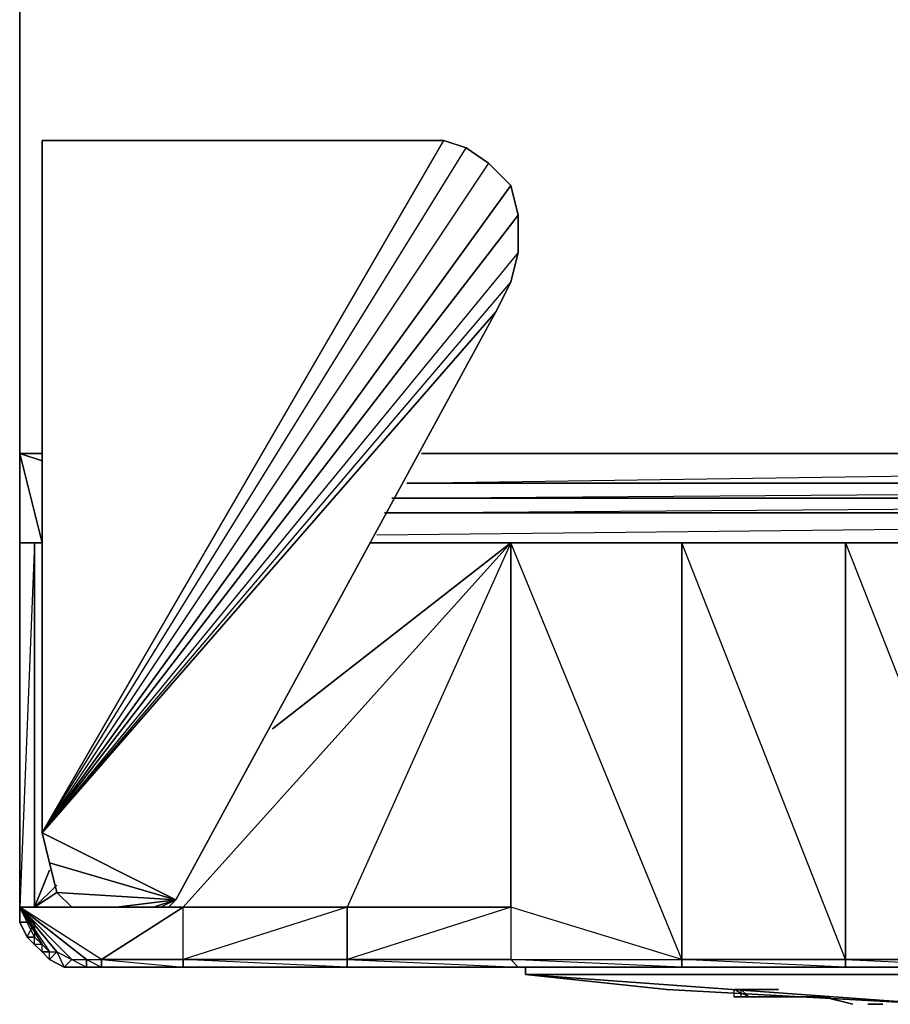
# Model space of a CAD drawing. Units: inches. Extents: x 0 to 35.8, y -33.7 to 0.
# Drawn here: x 0 to 5.5, y -31.5 to -25.2 of the extents above; entities that cross this region are included whole.
import ezdxf

# ---------------------------------------------------------------- set-up
doc = ezdxf.new("R2010")
doc.units = ezdxf.units.IN
doc.header["$MEASUREMENT"] = 0
doc.layers.get('0').update_dxf_attribs({"true_color": 0x9a9ae5})

msp = doc.modelspace()

# ---------------------------------------------------------------- linework, layer by layer
at = {"color": 173}
for points in [[(35.7586, 0.0464), (35.7586, -27.995), (35.7586, 0.0464), (15.6282, 0.0464), (-0.0116, 0.0464), (-0.0116, -27.995), (0.1301, -27.995), (-0.0116, -27.995), (-0.0116, 0.0464), (-0.0116, -0.0009), (-0.0116, 0.0464), (15.6282, 0.0464), (15.6282, -0.0009), (15.6282, 0.0464)], [(0.1301, -27.995), (-0.0116, -27.995)], [(15.4865, -27.995), (2.5407, -27.995), (15.4865, -27.995), (15.4865, -28.1839), (15.1087, -28.2783), (2.3518, -28.2783), (15.1087, -28.2783), (15.4865, -28.3728), (2.3046, -28.3728), (15.4865, -28.3728), (15.4865, -28.5617), (15.4865, -28.3728), (15.1087, -28.2783), (15.4865, -28.1839), (2.4463, -28.1839)], [(15.6282, -27.995), (2.5407, -27.995)], [(15.6282, -27.995), (2.5407, -27.995)], [(2.5407, -27.995), (15.4865, -27.995)], [(2.2101, -28.5617), (3.1074, -28.5617)], [(3.1074, -28.5617), (2.2101, -28.5617)]]:
    msp.add_lwpolyline(points, close=True, dxfattribs=at)
for points in [[(35.7586, -27.995), (35.7586, 0.0464), (35.7586, -0.0009), (35.7586, 0.0464), (15.6282, 0.0464), (-0.0116, 0.0464), (-0.0116, -27.995)], [(15.6282, -27.995), (15.6282, 0.0464), (-0.0116, 0.0464), (-0.0116, -27.995)], [(2.3046, -28.3728), (15.4865, -28.3728), (15.1087, -28.2783), (15.4865, -28.1839), (15.4865, -27.995)], [(2.399, -28.2783), (15.4865, -28.1839), (15.4865, -27.995)], [(15.4865, -27.995), (15.4865, -28.1839), (2.4463, -28.1839), (15.4865, -28.1839), (15.1087, -28.2783), (15.4865, -28.3728)], [(2.3518, -28.3728), (15.1087, -28.2783), (2.3518, -28.2783)], [(15.4865, -28.3728), (2.2574, -28.5145)]]:
    msp.add_lwpolyline(points, dxfattribs=at)
at = {"color": 224}
for points in [[(0.1301, -30.4056), (3.1074, -26.2927), (2.9657, -26.1511), (2.824, -26.0544), (2.6824, -26.0071), (0.1301, -26.0071), (0.1301, -30.4056), (2.6824, -26.0071), (2.824, -26.0544), (2.9657, -26.1511), (3.1074, -26.2927), (3.1546, -26.4816)], [(0.1301, -30.4056), (0.1301, -26.0071), (2.6824, -26.0071), (2.824, -26.0544), (2.9657, -26.1511)], [(0.1301, -26.0071), (0.1301, -30.4056), (2.824, -26.0544), (2.6824, -26.0071)], [(0.9801, -30.8306), (0.1773, -30.5945), (0.1301, -30.4056), (2.6824, -26.0071), (0.1301, -26.0071), (0.1301, -30.4056), (0.1773, -30.5945), (0.2245, -30.7834)], [(0.1301, -30.4056), (2.824, -26.0544), (2.9657, -26.1511), (3.1074, -26.2927), (3.1546, -26.4816), (3.1546, -26.7177)], [(0.1301, -30.4056), (3.1546, -26.4816), (3.1546, -26.7177), (3.1074, -26.9066), (3.1546, -26.7177), (3.1546, -26.4816), (3.1074, -26.2927), (2.9657, -26.1511)], [(3.0129, -27.0955), (3.1074, -26.9066), (3.1546, -26.7177), (0.1301, -30.4056), (3.1074, -26.9066)], [(0.1301, -30.4056), (3.0129, -27.0955), (0.9801, -30.8306), (0.1301, -30.4056), (0.1773, -30.5945)], [(0.9801, -30.8306), (3.0129, -27.0955), (0.1301, -30.4056)], [(-0.0116, -27.995), (-0.0116, -28.5617), (-0.0116, -27.995), (0.1301, -27.995), (-0.0116, -27.995), (0.1301, -27.995), (-0.0116, -27.995), (0.1301, -28.0422), (-0.0116, -27.995), (0.1301, -28.5617), (-0.0116, -27.995), (-0.0116, -28.5617)], [(0.2245, -30.7834), (0.319, -30.8778), (0.2245, -30.7834), (0.1773, -30.5945), (0.2245, -30.7834), (0.1773, -30.5945), (0.9801, -30.8306), (0.2245, -30.7834), (0.319, -30.8778)], [(0.9801, -30.8306), (0.6023, -30.8778)]]:
    msp.add_lwpolyline(points, close=True, dxfattribs=at)
for points in [[(0.9801, -30.8306), (0.9329, -30.8778), (0.9801, -30.8306), (3.0129, -27.0955), (3.1074, -26.9066), (3.1546, -26.7177), (3.1546, -26.4816), (3.1074, -26.2927), (0.1301, -30.4056)], [(0.1301, -30.4056), (3.1074, -26.9066), (3.0129, -27.0955), (0.9801, -30.8306)], [(0.9801, -30.8306), (0.8384, -30.8778), (0.9801, -30.8306), (0.8856, -30.8778)], [(0.9329, -30.8778), (0.9801, -30.8306)]]:
    msp.add_lwpolyline(points, dxfattribs=at)
at = {"color": 133}
for points in [[(3.1074, -28.5617), (3.1074, -30.8778), (2.0685, -30.8778), (1.0273, -30.8778), (-0.0116, -30.8778)], [(-0.0116, -30.8778), (0.1773, -31.1612), (0.2245, -31.1612), (0.1773, -31.2084), (0.1301, -31.1612), (0.1773, -31.1612), (0.2245, -31.1612), (-0.0116, -30.8778), (0.1773, -31.1612), (0.1301, -31.114), (0.0829, -31.114), (0.1301, -31.1612), (0.1773, -31.1612), (0.1301, -31.114), (0.0829, -31.0667), (-0.0116, -30.8778), (0.0829, -30.9723), (0.0829, -31.0667), (0.1301, -31.114), (0.0829, -31.114), (0.0356, -31.0667), (0.0829, -31.0667), (0.1301, -31.114), (-0.0116, -30.8778), (0.0829, -30.9723), (0.0829, -31.0667), (-0.0116, -30.8778), (1.0273, -30.8778), (3.1074, -28.5617)], [(-0.0116, -30.8778), (-0.0116, -28.5617), (0.0829, -28.5617)], [(0.0829, -28.5617), (-0.0116, -28.5617), (-0.0116, -30.8778)], [(0.0829, -30.8778), (0.0829, -28.5617), (-0.0116, -28.5617), (-0.0116, -30.8778)], [(0.0829, -28.5617), (0.0829, -30.8778)], [(1.0273, -31.2579), (2.0685, -31.2579), (1.0273, -31.2084), (2.0685, -31.2084), (2.0685, -30.8778), (1.0273, -30.8778), (3.1074, -28.5617), (2.0685, -30.8778), (3.1074, -30.8778), (3.1074, -31.2084), (2.0685, -31.2084), (3.1546, -31.2579), (2.0685, -31.2579), (3.1546, -31.2579), (3.1074, -31.2084), (4.1935, -31.2084), (3.1074, -30.8778), (3.1074, -28.5617), (4.1935, -28.5617), (4.1935, -31.2084), (3.1074, -28.5617)], [(3.1074, -28.5617), (2.0685, -30.8778), (3.1074, -30.8778), (2.0685, -31.2084), (2.0685, -31.2579), (1.0273, -31.2579)], [(4.1935, -31.2084), (3.1074, -28.5617), (4.1935, -28.5617)], [(4.1935, -28.5617), (3.1074, -28.5617)], [(6.2735, -28.5617), (5.2324, -28.5617), (4.1935, -28.5617), (3.1074, -28.5617)], [(3.1546, -31.2579), (4.1935, -31.2579), (4.1935, -31.2084), (5.2324, -31.2084), (4.1935, -28.5617), (6.2735, -28.5617), (4.1935, -28.5617), (5.2324, -28.5617), (5.2324, -31.2084), (5.2324, -31.2579), (4.1935, -31.2579)], [(-0.0116, -30.8778), (0.0829, -30.9723), (-0.0116, -30.9723)], [(-0.0116, -30.9723), (-0.0116, -30.9251), (-0.0116, -30.8778)], [(1.0273, -31.2579), (0.5079, -31.2579), (0.4134, -31.2579), (0.4134, -31.2084), (0.4134, -31.2579), (0.2718, -31.2579), (0.319, -31.2084), (0.4134, -31.2579), (0.2718, -31.2579), (0.4134, -31.2579), (0.4134, -31.2084), (0.5079, -31.2084), (-0.0116, -30.8778)], [(-0.0116, -30.9723), (0.0356, -31.0667), (0.0829, -31.114), (0.0829, -31.0667), (0.0356, -31.0667), (0.0829, -31.114), (0.1301, -31.1612), (0.1301, -31.114), (0.0829, -31.114), (0.1301, -31.1612), (0.1773, -31.2084), (0.1773, -31.1612), (0.1301, -31.1612), (0.1773, -31.2084), (0.2245, -31.1612), (0.319, -31.2084), (-0.0116, -30.8778)], [(-0.0116, -30.8778), (-0.0116, -30.9251), (-0.0116, -30.9723)], [(3.1546, -31.2579), (4.1935, -31.2579), (3.1074, -31.2084)], [(4.1935, -31.2579), (5.2324, -31.2579), (4.1935, -31.2084)], [(3.1546, -31.2579), (4.1935, -31.2579), (3.1546, -31.2579), (6.2735, -31.2579)]]:
    msp.add_lwpolyline(points, dxfattribs=at)
for points in [[(-0.0116, -30.9251), (-0.0116, -30.8778), (-0.0116, -28.5617), (0.0829, -28.5617), (-0.0116, -30.8778), (-0.0116, -30.9723)], [(0.1301, -28.5617), (0.0829, -28.5617)], [(0.0829, -28.5617), (0.1301, -28.5617)], [(1.594, -29.7445), (3.1074, -28.5617)], [(3.1074, -30.8778), (3.1074, -31.2084), (4.1935, -31.2084), (3.1074, -30.8778), (3.1074, -28.5617)], [(4.1935, -28.5617), (5.2324, -28.5617), (5.2324, -31.2084), (4.1935, -31.2084)], [(4.1935, -28.5617), (6.2735, -28.5617), (5.2324, -28.5617)], [(5.2324, -28.5617), (6.2735, -28.5617), (6.2735, -31.2084), (5.2324, -31.2084)], [(6.2735, -28.5617), (5.2324, -28.5617), (6.2735, -31.2084), (5.2324, -31.2084), (6.2735, -31.2579), (5.2324, -31.2579), (6.2735, -31.2579), (6.2735, -31.2084)], [(0.0829, -30.8778), (0.2245, -30.7362), (0.0829, -30.8778), (0.1773, -30.6417)], [(0.0829, -30.8778), (0.2245, -30.7834)], [(-0.0116, -30.8778), (0.4134, -31.2084), (0.5079, -31.2084), (1.0273, -31.2084), (1.0273, -30.8778), (0.5079, -31.2084)], [(0.5079, -31.2084), (0.5079, -31.2579), (0.4134, -31.2579), (0.2718, -31.2579), (0.1773, -31.2084), (0.1301, -31.1612), (0.0829, -31.114), (0.0356, -31.0667), (-0.0116, -30.9723), (-0.0116, -30.9251), (-0.0116, -30.8778), (0.319, -31.2084), (0.4134, -31.2084)], [(0.2718, -31.2579), (0.1773, -31.2084), (0.2245, -31.1612), (0.2718, -31.2579), (0.1773, -31.2084), (0.2718, -31.2579), (0.319, -31.2084), (0.4134, -31.2084), (-0.0116, -30.8778), (0.2245, -31.1612), (0.319, -31.2084)], [(0.2245, -31.1612), (0.319, -31.2084), (0.4134, -31.2084), (0.5079, -31.2579), (0.4134, -31.2579), (0.5079, -31.2579), (0.5079, -31.2084), (1.0273, -30.8778), (-0.0116, -30.8778), (0.1301, -31.114), (0.1773, -31.1612)], [(0.5079, -31.2084), (1.0273, -31.2579), (0.5079, -31.2579), (1.0273, -31.2579), (1.0273, -31.2084), (1.0273, -30.8778), (2.0685, -30.8778), (1.0273, -31.2084)], [(1.0273, -31.2084), (1.0273, -30.8778), (2.0685, -30.8778), (2.0685, -31.2084)], [(2.0685, -31.2084), (2.0685, -30.8778), (3.1074, -30.8778), (3.1074, -31.2084)], [(-0.0116, -30.9251), (-0.0116, -30.9723)], [(0.0829, -30.9723), (0.0829, -31.0667), (0.0356, -31.0667), (-0.0116, -30.9723)], [(0.0829, -30.9723), (-0.0116, -30.9723), (0.0356, -31.0667)], [(0.5079, -31.2084), (1.0273, -31.2084), (1.0273, -31.2579), (0.5079, -31.2579)], [(1.0273, -31.2084), (2.0685, -31.2084), (2.0685, -31.2579), (1.0273, -31.2579)], [(2.0685, -31.2084), (3.1074, -31.2084), (3.1546, -31.2579), (2.0685, -31.2579)], [(3.1074, -31.2084), (4.1935, -31.2084), (4.1935, -31.2579), (3.1546, -31.2579)], [(4.1935, -31.2084), (5.2324, -31.2084), (5.2324, -31.2579), (4.1935, -31.2579)], [(5.2324, -31.2084), (6.2735, -31.2084), (6.2735, -31.2579), (5.2324, -31.2579)], [(3.1546, -31.2579), (2.0685, -31.2579), (1.0273, -31.2579)], [(1.0273, -31.2579), (3.1546, -31.2579)], [(3.1546, -31.2579), (4.1935, -31.2579)], [(3.1546, -31.2579), (6.2735, -31.2579)], [(6.2735, -31.2579), (5.2324, -31.2579), (4.1935, -31.2579)], [(4.1935, -31.2579), (6.2735, -31.2579)]]:
    msp.add_lwpolyline(points, close=True, dxfattribs=at)
at = {"color": 34}
msp.add_lwpolyline([(13.267, -31.3051), (3.2018, -31.3051), (3.2018, -31.2579), (3.2018, -31.3051), (13.267, -31.3051), (3.2018, -31.3051)], close=True, dxfattribs=at)
for points in [[(3.2018, -31.2579), (3.2018, -31.3051)], [(5.8013, -31.494), (4.0991, -31.3995), (3.2018, -31.3051), (5.8013, -31.494), (4.0991, -31.3995), (5.8013, -31.494)], [(5.8013, -31.494), (3.2018, -31.3051), (4.0991, -31.3995), (3.2018, -31.3051), (13.267, -31.3051)], [(5.8013, -31.494), (3.2018, -31.3051)]]:
    msp.add_lwpolyline(points, dxfattribs=at)
at = {"color": 93}
for points in [[(4.5713, -31.3995), (4.5241, -31.3995), (4.5713, -31.3995), (4.6185, -31.4468), (4.5713, -31.4468)], [(4.5241, -31.3995), (4.8074, -31.3995)], [(4.8074, -31.3995), (4.5241, -31.3995)], [(4.5241, -31.3995), (4.5713, -31.3995), (4.6185, -31.4468)], [(4.5713, -31.4468), (4.5241, -31.4468)], [(4.5713, -31.4468), (4.5241, -31.4468)], [(4.6185, -31.4468), (4.5713, -31.4468), (4.5713, -31.3995)], [(4.6185, -31.4468), (4.5713, -31.4468)], [(4.6657, -31.4468), (4.5713, -31.4468)], [(4.6185, -31.4468), (4.6657, -31.4468), (4.5713, -31.4468), (4.6185, -31.4468)], [(4.6185, -31.4468), (4.6657, -31.4468)], [(4.6185, -31.4468), (4.9018, -31.4468)], [(4.9018, -31.4468), (4.6185, -31.4468)], [(4.7129, -31.4468), (4.6657, -31.4468)], [(5.0907, -31.4468), (4.6657, -31.4468)], [(4.9963, -31.4468), (4.6657, -31.4468)], [(5.0907, -31.4468), (4.6657, -31.4468)], [(4.7129, -31.4468), (4.6657, -31.4468)], [(5.138, -31.4468), (4.7129, -31.4468)], [(5.138, -31.4468), (4.7129, -31.4468)], [(4.9491, -31.4468), (4.9963, -31.4468)], [(4.9491, -31.4468), (4.9963, -31.4468)], [(4.9491, -31.4468), (4.9963, -31.4468)], [(4.9491, -31.4468), (4.9963, -31.4468)], [(4.9491, -31.4468), (4.9963, -31.4468)], [(4.9491, -31.4468), (4.9963, -31.4468)], [(4.9491, -31.4468), (4.9963, -31.4468)], [(4.9491, -31.4468), (4.9963, -31.4468)], [(4.9491, -31.4468), (4.9963, -31.4468)], [(4.9963, -31.4468), (5.0435, -31.4468)], [(5.0435, -31.4468), (5.0907, -31.4468)], [(5.4235, -31.494), (5.3763, -31.494)], [(5.3763, -31.494), (5.4235, -31.494)], [(5.3763, -31.494), (5.4235, -31.494), (5.4708, -31.494)], [(5.3763, -31.494), (5.4708, -31.494)], [(5.3763, -31.494), (5.4708, -31.494)], [(5.4235, -31.494), (5.3763, -31.494), (5.4708, -31.494), (5.3763, -31.494)], [(5.4235, -31.494), (5.3763, -31.494)]]:
    msp.add_lwpolyline(points, close=True, dxfattribs=at)
for points in [[(4.6185, -31.4468), (4.5241, -31.3995)], [(4.5241, -31.3995), (4.5241, -31.4468), (4.5713, -31.4468)], [(4.5241, -31.3995), (4.5241, -31.4468), (4.6185, -31.4468)], [(4.8074, -31.3995), (4.5241, -31.3995)], [(4.5713, -31.4468), (4.5241, -31.4468), (4.6185, -31.4468)], [(4.6185, -31.4468), (4.5241, -31.4468)], [(4.6185, -31.4468), (4.5713, -31.3995)], [(4.6185, -31.4468), (4.5713, -31.4468), (4.6657, -31.4468)], [(4.5713, -31.4468), (4.6657, -31.4468)], [(4.5713, -31.4468), (4.6657, -31.4468)], [(4.5713, -31.4468), (4.6185, -31.4468)], [(4.6185, -31.4468), (4.6657, -31.4468)], [(4.6657, -31.4468), (4.6185, -31.4468)], [(4.6657, -31.4468), (4.6185, -31.4468)], [(4.6657, -31.4468), (4.6185, -31.4468)], [(4.6657, -31.4468), (4.6185, -31.4468)], [(4.6185, -31.4468), (4.6657, -31.4468)], [(4.6185, -31.4468), (4.6657, -31.4468)], [(4.7129, -31.4468), (4.6657, -31.4468)], [(4.7129, -31.4468), (4.9963, -31.4468), (4.6657, -31.4468)], [(4.7129, -31.4468), (4.9963, -31.4468), (4.6657, -31.4468)], [(4.6657, -31.4468), (4.7129, -31.4468)], [(5.0435, -31.4468), (4.9963, -31.4468), (4.9491, -31.4468)], [(5.0907, -31.4468), (5.2796, -31.494), (5.0907, -31.4468), (5.0435, -31.4468), (4.9963, -31.4468)], [(5.3763, -31.494), (5.4235, -31.494)], [(5.4235, -31.494), (5.3763, -31.494)], [(5.4708, -31.494), (5.4235, -31.494), (5.3763, -31.494)]]:
    msp.add_lwpolyline(points, dxfattribs=at)

doc.saveas('drawing.dxf')
